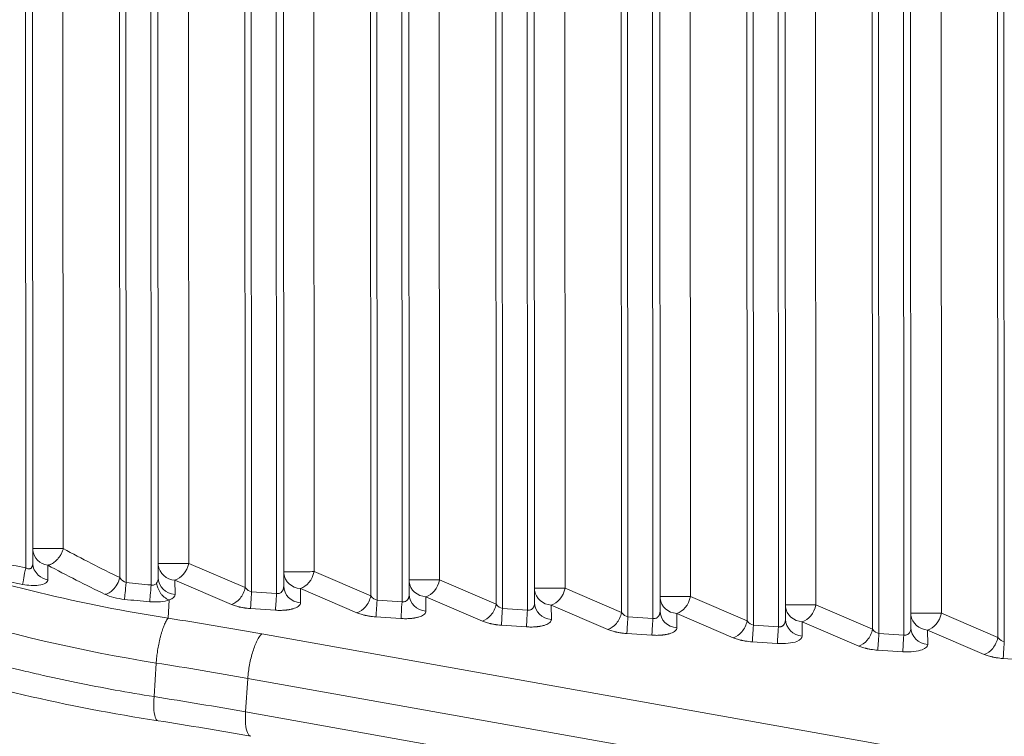
# Model space of a CAD drawing. Units: millimetres. Extents: x 2863 to 9959, y 1819 to 3492.
# Drawn here: x 4286 to 4341, y 2606 to 2646 of the extents above; entities that cross this region are included whole.
import ezdxf

# ---------------------------------------------------------------- set-up
doc = ezdxf.new("R2010")
doc.units = ezdxf.units.MM
doc.linetypes.add('ACAD_ISO03W100', pattern=[30, 12, -18])
doc.styles.get("Standard").update_dxf_attribs({"font": 'arial.ttf'})
doc.dimstyles.get("Standard").update_dxf_attribs({"dimtxt": 0.18, "dimasz": 0.18, "dimexe": 0.18, "dimexo": 0.0625, "dimgap": 0.09, "dimtad": 0, "dimtih": 1, "dimtoh": 1, "dimdec": 4, "dimzin": 0, "dimdsep": 46, "dimtxsty": 'Standard', "dimcen": 0.09, "dimadec": 0, "dimazin": 0, "dimtfac": 1, "dimtdec": 4, "dimtofl": 0, "dimtmove": 0, "dimatfit": 3, "dimfxl": 1, "dimtolj": 1, "dimtzin": 0, "dimarcsym": 0})

# ---------------------------------------------------------------- blocks, each defined once
blk = doc.blocks.new('*D4')
at = {"color": 0, "linetype": 'ACAD_ISO03W100', "lineweight": -2, "ltscale": 9, "transparency": 16777216}
for p, q in [((3016.085, 3213.727), (2975.905, 3213.727)), ((3016.085, 1855.727), (2975.905, 1855.727))]:
    blk.add_line(p, q, dxfattribs=at)
at = {"color": 0, "lineweight": -2, "ltscale": 9, "transparency": 16777216}
blk.add_line((2976.085, 3153.727), (2976.085, 1915.727), dxfattribs=at)
at = {"color": 0, "ltscale": 9, "transparency": 16777216}
for points in [[(2966.085, 3153.727), (2986.085, 3153.727), (2976.085, 3213.727)], [(2966.085, 1915.727), (2986.085, 1915.727), (2976.085, 1855.727)]]:
    blk.add_solid(points, dxfattribs=at)
at = {"layer": 'Defpoints', "color": 0, "ltscale": 9, "transparency": 16777216}
for p in [(4426.217, 3213.727), (2976.085, 1855.727), (4426.217, 1855.727)]:
    blk.add_point(p, dxfattribs=at)
at = {"color": 0, "lineweight": 15, "ltscale": 9, "transparency": 16777216, "insert": (2915.212, 2534.727), "char_height": 80, "attachment_point": 5, "rotation": 90}
blk.add_mtext('\\A1;135', dxfattribs=at)

msp = doc.modelspace()

# ---------------------------------------------------------------- linework, layer by layer
at = {"lineweight": 15, "ltscale": 9}
for p, q in [((4288.46475, 2673.54827), (4288.49225, 2616.4579)), ((4295.46472, 2673.55377), (4295.49261, 2615.63617)), ((4302.46469, 2673.55927), (4302.49281, 2615.17166)), ((4309.46466, 2673.56478), (4309.493, 2614.70715)), ((4316.46463, 2673.57028), (4316.4932, 2614.24264)), ((4323.4646, 2673.57579), (4323.4934, 2613.77813)), ((4330.46457, 2673.58129), (4330.49359, 2613.31362)), ((4337.46454, 2673.58679), (4337.49379, 2612.84911)), ((4286.36699, 2673.43311), (4286.39495, 2615.38608)), ((4286.76587, 2673.4333), (4286.79369, 2615.64833)), ((4291.64833, 2614.83932), (4291.62011, 2673.44087)), ((4292.00243, 2614.55905), (4291.97407, 2673.44104)), ((4293.36696, 2673.43861), (4293.39538, 2614.42925)), ((4293.76584, 2673.4388), (4293.79406, 2614.83658)), ((4298.64857, 2614.27961), (4298.62008, 2673.44637)), ((4299.00265, 2614.04862), (4298.97404, 2673.44654)), ((4300.36693, 2673.44411), (4300.39558, 2613.95619)), ((4300.76581, 2673.44431), (4300.79425, 2614.37206)), ((4305.64877, 2613.8151), (4305.62005, 2673.45188)), ((4306.00284, 2613.58411), (4305.97401, 2673.45205)), ((4307.3669, 2673.44962), (4307.39578, 2613.49168)), ((4307.76577, 2673.44981), (4307.79445, 2613.90755)), ((4312.64896, 2613.35059), (4312.62002, 2673.45738)), ((4313.00304, 2613.1196), (4312.97398, 2673.45755)), ((4314.36687, 2673.45512), (4314.39597, 2613.02717)), ((4314.76574, 2673.45532), (4314.79464, 2613.44304)), ((4319.64916, 2612.88608), (4319.61999, 2673.46288)), ((4320.00323, 2612.65509), (4319.97395, 2673.46305)), ((4321.36684, 2673.46063), (4321.39617, 2612.56266)), ((4321.76571, 2673.46082), (4321.79484, 2612.97853)), ((4326.64935, 2612.42157), (4326.61996, 2673.46839)), ((4327.00343, 2612.19058), (4326.97392, 2673.46856)), ((4328.36681, 2673.46613), (4328.39636, 2612.09815)), ((4328.76568, 2673.46632), (4328.79503, 2612.51402)), ((4333.64955, 2611.95706), (4333.61992, 2673.47389)), ((4334.00362, 2611.72607), (4333.97389, 2673.47406)), ((4335.36678, 2673.47164), (4335.39656, 2611.63364)), ((4335.76565, 2673.47183), (4335.79523, 2612.04951)), ((4340.64974, 2611.49255), (4340.61989, 2673.4794)), ((4341.00382, 2611.26156), (4340.97386, 2673.47957)), ((4295.49261, 2615.63617), (4298.64857, 2614.27961)), ((4302.49281, 2615.17166), (4305.64877, 2613.8151)), ((4309.493, 2614.70715), (4312.64896, 2613.35059)), ((4294.72432, 2614.6982), (4297.88028, 2613.34164)), ((4294.73087, 2613.90087), (4294.72432, 2614.6982)), ((4301.72452, 2614.23369), (4304.88047, 2612.87713)), ((4301.73106, 2613.43636), (4301.72452, 2614.23369)), ((4316.4932, 2614.24264), (4319.64916, 2612.88608)), ((4299.00265, 2614.04862), (4300.39558, 2613.95619)), ((4308.72471, 2613.76918), (4311.88067, 2612.41262)), ((4308.73126, 2612.97184), (4308.72471, 2613.76918)), ((4323.4934, 2613.77813), (4326.64935, 2612.42157)), ((4294.40377, 2613.59351), (4294.34407, 2612.57453)), ((4298.94228, 2613.11099), (4300.33522, 2613.01856)), ((4306.00284, 2613.58411), (4307.39578, 2613.49168)), ((4313.00304, 2613.1196), (4314.39597, 2613.02717)), ((4315.72491, 2613.30467), (4318.88087, 2611.94811)), ((4315.73145, 2612.50733), (4315.72491, 2613.30467)), ((4330.49359, 2613.31362), (4333.64955, 2611.95706)), ((4305.94248, 2612.64648), (4307.33541, 2612.55405)), ((4320.00323, 2612.65509), (4321.39617, 2612.56266)), ((4322.7251, 2612.84016), (4325.88106, 2611.4836)), ((4322.73165, 2612.04282), (4322.7251, 2612.84016)), ((4337.49379, 2612.84911), (4340.64974, 2611.49255)), ((4312.94268, 2612.18197), (4314.33561, 2612.08954)), ((4327.00343, 2612.19058), (4328.39636, 2612.09815)), ((4329.7253, 2612.37565), (4332.88126, 2611.01909)), ((4329.73185, 2611.57831), (4329.7253, 2612.37565)), ((4431.65456, 2588.13604), (4299.5718, 2611.69797)), ((4319.94287, 2611.71746), (4321.3358, 2611.62503)), ((4334.00362, 2611.72607), (4335.39656, 2611.63364)), ((4336.72549, 2611.91114), (4339.88145, 2610.55458)), ((4336.73204, 2611.1138), (4336.72549, 2611.91114)), ((4326.94307, 2611.25295), (4328.336, 2611.16052)), ((4333.94326, 2610.78844), (4335.33619, 2610.69601)), ((4340.94346, 2610.32393), (4342.33639, 2610.2315)), ((4293.6779, 2610.07188), (4293.55758, 2608.19563)), ((4298.66565, 2607.339), (4298.79202, 2609.21426)), ((4298.79202, 2609.21426), (4430.87477, 2585.65234)), ((4430.74841, 2583.77708), (4298.66565, 2607.339))]:
    msp.add_line(p, q, dxfattribs=at)
for centre, major_axis, ratio, start_param, end_param in [((4287.78714, 2616.45756), (-1, -0.00048), 0.00000136, -2.35337519, -0.11112436), ((4318.88197, 2664.10877), (64.15621, -22.6007), 0.82397264, -1.76056133, -1.70818711), ((4298.82617, 2680.25034), (0, -66.04474), 0.99999603, -0.21087661, -0.18935449), ((4286.39777, 2615.38608), (-0.18823, -0.98213), 0.00276891, -1.57026566, -0.34853518), ((4318.31505, 2664.2276), (65.26519, -22.62869), 0.82646166, -1.76076168, -1.70852678), ((4294.7875, 2615.63583), (-1, -0.00048), 0.00000136, -2.35337519, -0.11112436), ((4294.7875, 2615.63583), (-0.99997, -0.00821), 0.93944297, 0.10383236, 1.49985905), ((4298.8284, 2680.25221), (0, -66.98635), 0.99999603, -0.2108763, -0.1893548), ((4293.48651, 2614.86672), (0.04124, -0.43874), 0.69463799, 0.63594998, 1.43696917), ((4301.7877, 2615.17132), (-1, -0.00048), 0.00000136, -2.35337519, -0.11112436), ((4301.7877, 2615.17132), (-0.99997, -0.00821), 0.93944297, 0.10383236, 1.49985905), ((4308.78789, 2614.70681), (-1, -0.00048), 0.00000136, -2.35337519, -0.11112436), ((4298.82638, 2680.25037), (0, -66.0448), 0.99999603, -0.10350812, -0.08232528), ((4308.78789, 2614.70681), (-0.99997, -0.00821), 0.93944297, 0.10383236, 1.49985905), ((4315.78809, 2614.2423), (-1, -0.00048), 0.00000136, -2.35337519, -0.11112436), ((4298.8284, 2680.25221), (0, -66.98635), 0.99999603, -0.10350782, -0.08232557), ((4293.6695, 2613.91438), (1.06141, -0.02222), 0.40165842, -0.79845158, 0.02041655), ((4300.3984, 2613.95619), (-0.06621, -0.99781), 0.00281312, -1.57060966, -0.34887918), ((4315.78809, 2614.2423), (-0.99997, -0.00821), 0.93944297, 0.10383236, 1.49985905), ((4322.78829, 2613.77779), (-1, -0.00048), 0.00000136, -2.35337519, -0.11112436), ((4322.78829, 2613.77779), (-0.99997, -0.00821), 0.93944297, 0.10383236, 1.49985905), ((4307.39859, 2613.49168), (-0.06621, -0.99781), 0.00281312, -1.57060966, -0.34887918), ((4329.78848, 2613.31328), (-1, -0.00048), 0.00000136, -2.35337519, -0.11112436), ((4329.78848, 2613.31328), (-0.99997, -0.00821), 0.93944297, 0.10383236, 1.49985905), ((4314.39879, 2613.02717), (-0.06621, -0.99781), 0.00281312, -1.57060966, -0.34887918), ((4321.39899, 2612.56266), (-0.06621, -0.99781), 0.00281312, -1.57060966, -0.34887918), ((4336.78868, 2612.84877), (-1, -0.00048), 0.00000136, -2.35337519, -0.11112436), ((4336.78868, 2612.84877), (-0.99997, -0.00821), 0.93944297, 0.10383236, 1.49985905), ((4328.39918, 2612.09815), (-0.06621, -0.99781), 0.00281312, -1.57060966, -0.34887918), ((4335.39938, 2611.63364), (-0.06621, -0.99781), 0.00281312, -1.57060966, -0.34887918), ((4276.76166, 2585.02414), (84.21565, -8.55488), 0.31916845, 1.33867548, 1.40107074)]:
    msp.add_ellipse(centre, major_axis=major_axis, ratio=ratio, start_param=start_param, end_param=end_param, dxfattribs=at)
at = {"lineweight": 15, "ltscale": 9, "extrusion": (0, 0, -1)}
for centre, major_axis, ratio, start_param, end_param in [((4287.78714, 2616.45756), (-0.99997, -0.00811), 0.93803967, -1.40138971, -0.10393398), ((4294.7875, 2615.63583), (-0.3949, -0.91872), 0.67439942, -1.85330357, -0.48134565), ((4294.79405, 2614.8385), (-0.99997, -0.00821), 0.93944297, -1.49985905, 0.00564338), ((4301.7877, 2615.17132), (-0.3949, -0.91872), 0.67439942, -1.85330357, -0.48134565), ((4308.78789, 2614.70681), (-0.3949, -0.91872), 0.67439942, -1.85330357, -0.48134565), ((4292.00525, 2614.55905), (-0.10332, -0.99465), 0.00280422, 0.34877455, 1.57050503), ((4301.79425, 2614.37399), (-0.99997, -0.00821), 0.93944297, -1.49985905, 0.00564338), ((4315.78809, 2614.2423), (-0.3949, -0.91872), 0.67439942, -1.85330357, -0.48134565), ((4308.79444, 2613.90948), (-0.99997, -0.00821), 0.93944297, -1.49985905, 0.00564338), ((4322.78829, 2613.77779), (-0.3949, -0.91872), 0.67439942, -1.85330357, -0.48134565), ((4315.79464, 2613.44496), (-0.99997, -0.00821), 0.93944297, -1.49985905, 0.00564338), ((4329.78848, 2613.31328), (-0.3949, -0.91872), 0.67439942, -1.85330357, -0.48134565), ((4278.37955, 2588.75065), (82.82089, -8.78832), 0.30867718, -1.4096707, -1.3449225), ((4322.79483, 2612.98045), (-0.99997, -0.00821), 0.93944297, -1.49985905, 0.00564338), ((4329.79503, 2612.51594), (-0.99997, -0.00821), 0.93944297, -1.49985905, 0.00564337), ((4336.78868, 2612.84877), (-0.3949, -0.91872), 0.67439942, -1.85330357, -0.48134565), ((4336.79522, 2612.05143), (-0.99997, -0.00821), 0.93944297, -1.49985905, 0.00564337), ((4276.63527, 2583.14884), (-84.21574, 8.55416), 0.31916713, -4.54258723, -4.48026523)]:
    msp.add_ellipse(centre, major_axis=major_axis, ratio=ratio, start_param=start_param, end_param=end_param, dxfattribs=at)
at = {"lineweight": 15, "ltscale": 9}
for points in [[(4269.05937, 2617.66123), (4276.92675, 2613.91919), (4285.34286, 2611.41535), (4293.6779, 2610.07188)], [(4279.83237, 2616.09108), (4284.72486, 2614.4571), (4289.58432, 2613.32237), (4294.34407, 2612.57453)], [(4287.63455, 2614.72399), (4287.63172, 2614.99315), (4287.62889, 2615.26236), (4287.62605, 2615.53161)], [(4291.64833, 2614.83932), (4291.75161, 2614.68881), (4291.88616, 2614.59539), (4292.00243, 2614.55905)], [(4293.39538, 2614.42925), (4293.37864, 2614.22631), (4293.34556, 2613.8211), (4293.32515, 2613.56214), (4293.31996, 2613.49274)], [(4298.64857, 2614.27961), (4298.60135, 2614.06089), (4298.39188, 2613.62453), (4298.04766, 2613.38492), (4297.88028, 2613.34164)], [(4298.64857, 2614.27961), (4298.74939, 2614.14956), (4298.88293, 2614.07257), (4299.00265, 2614.04862)], [(4290.8298, 2613.90604), (4291.10509, 2613.7738), (4291.49907, 2613.66678), (4291.90719, 2613.62439)], [(4298.94228, 2613.11099), (4298.94636, 2613.18048), (4298.96261, 2613.43975), (4298.98917, 2613.84545), (4299.00265, 2614.04862)], [(4305.64877, 2613.8151), (4305.60154, 2613.59638), (4305.39207, 2613.16002), (4305.04786, 2612.92041), (4304.88047, 2612.87713)], [(4305.64877, 2613.8151), (4305.74959, 2613.68505), (4305.88313, 2613.60806), (4306.00284, 2613.58411)], [(4293.31996, 2613.49274), (4293.52678, 2613.47567), (4293.94275, 2613.47697), (4294.27405, 2613.54661), (4294.40377, 2613.59351)], [(4305.94248, 2612.64648), (4305.94655, 2612.71597), (4305.9628, 2612.97524), (4305.98936, 2613.38094), (4306.00284, 2613.58411)], [(4312.64896, 2613.35059), (4312.60174, 2613.13187), (4312.39227, 2612.6955), (4312.04805, 2612.4559), (4311.88067, 2612.41262)], [(4312.64896, 2613.35059), (4312.74978, 2613.22054), (4312.88332, 2613.14355), (4313.00304, 2613.1196)], [(4312.94268, 2612.18197), (4312.94675, 2612.25146), (4312.963, 2612.51073), (4312.98956, 2612.91643), (4313.00304, 2613.1196)], [(4319.64916, 2612.88608), (4319.60193, 2612.66736), (4319.39247, 2612.23099), (4319.04825, 2611.99139), (4318.88087, 2611.94811)], [(4319.64916, 2612.88608), (4319.74998, 2612.75603), (4319.88352, 2612.67904), (4320.00323, 2612.65509)], [(4319.94287, 2611.71746), (4319.94694, 2611.78695), (4319.96319, 2612.04622), (4319.98975, 2612.45192), (4320.00323, 2612.65509)], [(4326.64935, 2612.42157), (4326.60213, 2612.20284), (4326.39266, 2611.76648), (4326.04844, 2611.52688), (4325.88106, 2611.4836)], [(4326.64935, 2612.42157), (4326.75017, 2612.29151), (4326.88371, 2612.21453), (4327.00343, 2612.19058)], [(4326.94307, 2611.25295), (4326.94714, 2611.32244), (4326.96339, 2611.58171), (4326.98995, 2611.98741), (4327.00343, 2612.19058)], [(4333.64955, 2611.95706), (4333.60232, 2611.73833), (4333.39286, 2611.30197), (4333.04864, 2611.06237), (4332.88126, 2611.01909)], [(4333.64955, 2611.95706), (4333.75037, 2611.827), (4333.88391, 2611.75002), (4334.00362, 2611.72607)], [(4333.94326, 2610.78844), (4333.94733, 2610.85793), (4333.96358, 2611.11719), (4333.99014, 2611.52289), (4334.00362, 2611.72607)], [(4340.64974, 2611.49255), (4340.60252, 2611.27382), (4340.39306, 2610.83745), (4340.04883, 2610.59786), (4339.88145, 2610.55458)], [(4340.64974, 2611.49255), (4340.75056, 2611.36249), (4340.8841, 2611.2855), (4341.00382, 2611.26156)], [(4340.94346, 2610.32393), (4340.94753, 2610.39342), (4340.96378, 2610.65268), (4340.99034, 2611.05838), (4341.00382, 2611.26156)], [(4298.95215, 2605.98213), (4297.24532, 2606.2865), (4295.52105, 2606.57562), (4293.78334, 2606.84867)]]:
    msp.add_open_spline(points, degree=3, dxfattribs=at)
for points, knots in [([(4288.49225, 2616.4579), (4288.48415, 2616.42809), (4288.47511, 2616.39823), (4288.45568, 2616.34037), (4288.44539, 2616.31236), (4288.4208, 2616.25124), (4288.4061, 2616.21823), (4288.37981, 2616.16476), (4288.36895, 2616.14398), (4288.33952, 2616.09099), (4288.32016, 2616.05923), (4288.28372, 2616.00457), (4288.26713, 2615.98129), (4288.22866, 2615.93073), (4288.20645, 2615.90376), (4288.16255, 2615.85427), (4288.14099, 2615.83156), (4288.10615, 2615.79709), (4288.09312, 2615.78468), (4288.05091, 2615.74584), (4288.02101, 2615.72087), (4287.95939, 2615.67447), (4287.92764, 2615.65312), (4287.86271, 2615.6146), (4287.82951, 2615.59752), (4287.79225, 2615.58126), (4287.78821, 2615.57954), (4287.75422, 2615.56535), (4287.72426, 2615.55494), (4287.67153, 2615.54037), (4287.64866, 2615.53532), (4287.62605, 2615.53161)], [0, 0, 0, 0, 0.06641077, 0.06641077, 0.12909902, 0.12909902, 0.20450091, 0.20450091, 0.25333807, 0.25333807, 0.33080009, 0.33080009, 0.39062679, 0.39062679, 0.46442885, 0.46442885, 0.53181848, 0.53181848, 0.57142857, 0.57142857, 0.65940671, 0.65940671, 0.74937233, 0.74937233, 0.84149437, 0.84149437, 0.85267131, 0.85267131, 0.93571348, 0.93571348, 1, 1, 1, 1]), ([(4268.2502, 2615.96404), (4268.8906, 2615.65901), (4269.53883, 2615.36009), (4270.87856, 2614.76238), (4271.57069, 2614.46419), (4272.96907, 2613.88284), (4273.67531, 2613.59969), (4274.65123, 2613.22265), (4274.91551, 2613.12196), (4275.31315, 2612.97258), (4275.44591, 2612.92306), (4275.6121, 2612.86151), (4275.64754, 2612.84841), (4275.70304, 2612.82793), (4275.73092, 2612.81765), (4276.03096, 2612.70725), (4276.3155, 2612.60403), (4276.90478, 2612.39386), (4277.20908, 2612.28701), (4277.84207, 2612.06879), (4278.17073, 2611.95743), (4278.77039, 2611.75831), (4279.03606, 2611.67137), (4279.34676, 2611.57135), (4279.3847, 2611.55916), (4279.43229, 2611.54391), (4279.44018, 2611.54138), (4279.46748, 2611.53264), (4279.50833, 2611.51957), (4279.54888, 2611.50664), (4279.79094, 2611.42952), (4279.9974, 2611.36462), (4280.37875, 2611.24608), (4280.55483, 2611.19198), (4280.91725, 2611.0817), (4281.10107, 2611.02647), (4281.47443, 2610.91541), (4281.66061, 2610.86077), (4282.00553, 2610.76055), (4282.16427, 2610.71498), (4282.45398, 2610.63248), (4282.58498, 2610.59556), (4282.73066, 2610.55477), (4282.75843, 2610.54701), (4282.89536, 2610.50881), (4282.9915, 2610.4822), (4283.12524, 2610.44534), (4283.1713, 2610.43269), (4283.22507, 2610.41796), (4283.23767, 2610.41451), (4283.2557, 2610.40958), (4283.26157, 2610.40797), (4283.27302, 2610.40485), (4283.29393, 2610.39913), (4283.37687, 2610.37649), (4283.44324, 2610.35845), (4283.64243, 2610.30455), (4283.77531, 2610.26891), (4284.59747, 2610.05037), (4285.289, 2609.87505), (4286.35884, 2609.61658), (4286.73603, 2609.52789), (4287.81471, 2609.28108), (4288.51703, 2609.1287), (4289.943, 2608.83587), (4290.66666, 2608.69589), (4292.11316, 2608.43299), (4292.836, 2608.31007), (4293.55758, 2608.19563)], [0, 0, 0, 0, 0.08095362, 0.08095362, 0.16547681, 0.16547681, 0.25, 0.25, 0.28125, 0.28125, 0.296875, 0.296875, 0.30078125, 0.30078125, 0.3046875, 0.3046875, 0.34261753, 0.34261753, 0.3798877, 0.3798877, 0.41711036, 0.41711036, 0.4453125, 0.4453125, 0.44921875, 0.44921875, 0.45019531, 0.45019531, 0.45117187, 0.453125, 0.453125, 0.46875, 0.46875, 0.48327137, 0.48327137, 0.5, 0.5, 0.51926289, 0.51926289, 0.53853188, 0.53853188, 0.55779374, 0.55779374, 0.5625, 0.5625, 0.58171287, 0.58171287, 0.59375, 0.59375, 0.59765625, 0.59765625, 0.59960937, 0.59960937, 0.6015625, 0.6015625, 0.609375, 0.609375, 0.625, 0.625, 0.70598299, 0.70598299, 0.75, 0.75, 0.83174481, 0.83174481, 0.91587241, 0.91587241, 1, 1, 1, 1]), ([(4286.39495, 2615.38608), (4286.41541, 2615.37234), (4286.43584, 2615.3609), (4286.45605, 2615.35176), (4286.47695, 2615.3423), (4286.49759, 2615.33528), (4286.51772, 2615.33071), (4286.52875, 2615.32821), (4286.53963, 2615.32645), (4286.5503, 2615.32543), (4286.56872, 2615.32366), (4286.58655, 2615.3241), (4286.60358, 2615.32671), (4286.6092, 2615.32757), (4286.61473, 2615.32866), (4286.62017, 2615.33), (4286.62962, 2615.33231), (4286.63879, 2615.33536), (4286.64765, 2615.33915), (4286.65421, 2615.34195), (4286.6606, 2615.34517), (4286.66681, 2615.34878), (4286.66907, 2615.35009), (4286.67147, 2615.35156), (4286.67378, 2615.35305), (4286.67622, 2615.35462), (4286.67856, 2615.35621), (4286.68056, 2615.35762), (4286.6918, 2615.36558), (4286.70204, 2615.37458), (4286.71203, 2615.38539), (4286.72131, 2615.39543), (4286.73011, 2615.40684), (4286.73824, 2615.41965), (4286.74494, 2615.43019), (4286.75118, 2615.44168), (4286.75688, 2615.45413), (4286.76386, 2615.46939), (4286.77003, 2615.48609), (4286.77523, 2615.50424), (4286.78026, 2615.52179), (4286.78438, 2615.54071), (4286.78744, 2615.56094), (4286.79037, 2615.5803), (4286.79234, 2615.60086), (4286.7932, 2615.62258), (4286.79353, 2615.63099), (4286.7937, 2615.63958), (4286.79369, 2615.64833)], [0, 0, 0, 0, 0.096118543, 0.096118543, 0.096118543, 0.195516123, 0.195516123, 0.195516123, 0.25, 0.25, 0.25, 0.344001366, 0.344001366, 0.344001366, 0.375, 0.375, 0.375, 0.428843006, 0.428843006, 0.428843006, 0.46875, 0.46875, 0.46875, 0.483307013, 0.483307013, 0.483307013, 0.498725971, 0.498725971, 0.498725971, 0.585785175, 0.585785175, 0.585785175, 0.666677723, 0.666677723, 0.666677723, 0.733213131, 0.733213131, 0.733213131, 0.814738497, 0.814738497, 0.814738497, 0.893629478, 0.893629478, 0.893629478, 0.969118294, 0.969118294, 0.969118294, 0.998378746, 0.998378746, 0.998378746, 0.998378746]), ([(4286.79369, 2615.6474), (4286.79427, 2615.396), (4286.99462, 2614.95914), (4287.43547, 2614.7539), (4287.63455, 2614.72399)], [0.001803811, 0.001803811, 0.001803811, 0.001803811, 0.571428571, 1, 1, 1, 1]), ([(4293.78383, 2606.84859), (4291.2755, 2607.23085), (4288.75875, 2607.71354), (4283.75947, 2608.88299), (4281.27016, 2609.57102), (4276.37043, 2611.1509), (4273.95295, 2612.04253), (4270.26651, 2613.58434), (4268.96564, 2614.16491), (4267.68014, 2614.77635)], [0, 0, 0, 0, 7.80327316, 7.80327316, 15.58615607, 15.58615607, 23.30808262, 23.30808262, 27.57860373, 27.57860373, 27.57860373, 27.57860373]), ([(4286.21993, 2614.46319), (4286.53947, 2614.40195), (4287.08411, 2614.37318), (4287.54853, 2614.51511), (4287.63532, 2614.64987), (4287.63455, 2614.72399)], [0, 0, 0, 0, 0.42857143, 0.71428571, 1, 1, 1, 1]), ([(4290.8298, 2613.90604), (4290.97728, 2613.93692), (4291.33829, 2614.14508), (4291.58645, 2614.58573), (4291.64833, 2614.83932)], [0, 0, 0, 0, 0.42857143, 1, 1, 1, 1]), ([(4293.39538, 2614.42925), (4293.42442, 2614.42083), (4293.45352, 2614.41676), (4293.51049, 2614.41735), (4293.53991, 2614.42254), (4293.61485, 2614.44797), (4293.66216, 2614.48122), (4293.7007, 2614.53077)], [0, 0, 0, 0, 0.25, 0.25, 0.5, 0.5, 1, 1, 1, 1]), ([(4294.40377, 2613.59351), (4294.30669, 2613.62607), (4294.21104, 2613.68111), (4294.12351, 2613.75414), (4294.08091, 2613.78969), (4294.04023, 2613.82949), (4294.00224, 2613.87304), (4293.98289, 2613.89522), (4293.96424, 2613.91837), (4293.94634, 2613.94237), (4293.85017, 2614.07135), (4293.77573, 2614.22496), (4293.73186, 2614.38474), (4293.7186, 2614.43302), (4293.70814, 2614.48187), (4293.7007, 2614.53077)], [0, 0, 0, 0, 0.288250962, 0.288250962, 0.288250962, 0.428538769, 0.428538769, 0.428538769, 0.5, 0.5, 0.5, 0.883969797, 0.883969797, 0.883969797, 1, 1, 1, 1]), ([(4300.39558, 2613.95619), (4300.42218, 2613.94998), (4300.44896, 2613.94726), (4300.49949, 2613.94881), (4300.5233, 2613.95248), (4300.5706, 2613.96605), (4300.59403, 2613.97624), (4300.62283, 2613.99377), (4300.62953, 2613.99822), (4300.63898, 2614.00508), (4300.64185, 2614.00724), (4300.65132, 2614.01466), (4300.65776, 2614.02017), (4300.66881, 2614.03039), (4300.67353, 2614.03506), (4300.68974, 2614.05204), (4300.70104, 2614.06581), (4300.71719, 2614.08891), (4300.72251, 2614.09716), (4300.73515, 2614.11848), (4300.74223, 2614.13202), (4300.75097, 2614.15126), (4300.75312, 2614.15622), (4300.75619, 2614.16369), (4300.75717, 2614.16614), (4300.75962, 2614.17241), (4300.76107, 2614.17627), (4300.76335, 2614.18257), (4300.76433, 2614.18538), (4300.76573, 2614.18948), (4300.76622, 2614.19095), (4300.77094, 2614.20519), (4300.77503, 2614.21939), (4300.78216, 2614.2494), (4300.78524, 2614.26511), (4300.79007, 2614.29767), (4300.79189, 2614.3144), (4300.79382, 2614.3449), (4300.79426, 2614.35825), (4300.79425, 2614.37206)], [0, 0, 0, 0, 0.130722722, 0.130722722, 0.25, 0.25, 0.375, 0.375, 0.412809215, 0.412809215, 0.429480195, 0.429480195, 0.468595076, 0.468595076, 0.5, 0.5, 0.582493922, 0.582493922, 0.625, 0.625, 0.6875, 0.6875, 0.708615906, 0.708615906, 0.71875, 0.71875, 0.734375, 0.734375, 0.743896371, 0.743896371, 0.75, 0.75, 0.820720883, 0.820720883, 0.888332472, 0.888332472, 0.951996287, 0.951996287, 0.998390424, 0.998390424, 0.998390424, 0.998390424]), ([(4307.39578, 2613.49168), (4307.42236, 2613.48548), (4307.44911, 2613.48276), (4307.50251, 2613.48438), (4307.52914, 2613.48888), (4307.5761, 2613.50389), (4307.59673, 2613.51326), (4307.62303, 2613.52926), (4307.62972, 2613.53371), (4307.63917, 2613.54057), (4307.64204, 2613.54273), (4307.65151, 2613.55015), (4307.65796, 2613.55565), (4307.669, 2613.56588), (4307.67372, 2613.57054), (4307.68994, 2613.58753), (4307.70124, 2613.6013), (4307.71739, 2613.6244), (4307.72271, 2613.63265), (4307.73534, 2613.65397), (4307.74243, 2613.66751), (4307.75117, 2613.68675), (4307.75331, 2613.69171), (4307.75639, 2613.69918), (4307.75737, 2613.70163), (4307.75982, 2613.7079), (4307.76127, 2613.71176), (4307.76354, 2613.71806), (4307.76453, 2613.72087), (4307.76593, 2613.72497), (4307.76642, 2613.72643), (4307.77114, 2613.74067), (4307.77522, 2613.75488), (4307.78235, 2613.78489), (4307.78543, 2613.8006), (4307.79026, 2613.83316), (4307.79208, 2613.84989), (4307.79401, 2613.88039), (4307.79445, 2613.89374), (4307.79445, 2613.90755)], [0, 0, 0, 0, 0.130617727, 0.130617727, 0.264189106, 0.264189106, 0.375, 0.375, 0.412809082, 0.412809082, 0.429479794, 0.429479794, 0.468594633, 0.468594633, 0.5, 0.5, 0.58249355, 0.58249355, 0.625, 0.625, 0.6875, 0.6875, 0.708615479, 0.708615479, 0.71875, 0.71875, 0.734375, 0.734375, 0.743896377, 0.743896377, 0.75, 0.75, 0.820720453, 0.820720453, 0.888331489, 0.888331489, 0.95199453, 0.95199453, 0.998390424, 0.998390424, 0.998390424, 0.998390424]), ([(4297.88028, 2613.34164), (4297.94992, 2613.31171), (4298.02648, 2613.28392), (4298.14921, 2613.24602), (4298.21255, 2613.228), (4298.28936, 2613.20876), (4298.32842, 2613.19959), (4298.34811, 2613.19512), (4298.35658, 2613.19323), (4298.36224, 2613.19198), (4298.3668, 2613.19098), (4298.38554, 2613.18687), (4298.4174, 2613.18001), (4298.48798, 2613.1667), (4298.51532, 2613.16178), (4298.56224, 2613.154), (4298.57887, 2613.15135), (4298.61411, 2613.14597), (4298.63452, 2613.143), (4298.79515, 2613.12082), (4298.89321, 2613.11425), (4298.94228, 2613.11099)], [0, 0, 0, 0, 0.25, 0.25, 0.375, 0.4375, 0.46875, 0.484375, 0.4921875, 0.4921875, 0.5, 0.5, 0.625, 0.625, 0.6875, 0.6875, 0.71875, 0.71875, 0.75, 0.75, 1, 1, 1, 1]), ([(4300.33522, 2613.01856), (4300.42316, 2613.01273), (4300.51098, 2613.01002), (4300.64045, 2613.01048), (4300.70461, 2613.01185), (4300.77801, 2613.01539), (4300.81688, 2613.01781), (4300.83489, 2613.01907), (4300.84452, 2613.01979), (4300.84756, 2613.02002), (4300.84974, 2613.02018), (4300.85012, 2613.02021), (4300.85346, 2613.02047), (4300.85849, 2613.02086), (4300.8723, 2613.022), (4300.88118, 2613.02276), (4300.90264, 2613.02474), (4300.91521, 2613.02596), (4300.94321, 2613.0289), (4300.95849, 2613.0306), (4300.98465, 2613.03378), (4300.99449, 2613.03503), (4301.01912, 2613.0383), (4301.03434, 2613.04043), (4301.05835, 2613.04405), (4301.07065, 2613.04597), (4301.08549, 2613.0484), (4301.09196, 2613.04949), (4301.0961, 2613.05019), (4301.09891, 2613.05067), (4301.10043, 2613.05093), (4301.10054, 2613.05095), (4301.13647, 2613.05715), (4301.17214, 2613.06415), (4301.20958, 2613.07257), (4301.21185, 2613.07309), (4301.2328, 2613.07788), (4301.26059, 2613.08469), (4301.28793, 2613.0921), (4301.30241, 2613.09615), (4301.30812, 2613.09779), (4301.31721, 2613.10044), (4301.32073, 2613.10148), (4301.43473, 2613.1356), (4301.52675, 2613.1769), (4301.66437, 2613.2726), (4301.70843, 2613.32737), (4301.72902, 2613.40194), (4301.73127, 2613.41906), (4301.73106, 2613.43636)], [0, 0, 0, 0, 0.125, 0.125, 0.1875, 0.21875, 0.234375, 0.24609375, 0.24609375, 0.24904118, 0.24904118, 0.25, 0.25, 0.27048778, 0.27048778, 0.29149389, 0.29149389, 0.3125, 0.3125, 0.33255283, 0.33255283, 0.34375, 0.34375, 0.359375, 0.359375, 0.3671875, 0.37109375, 0.37304688, 0.37304688, 0.37482933, 0.37482933, 0.375, 0.375, 0.4337053, 0.4337053, 0.4375, 0.4375, 0.46875, 0.484375, 0.484375, 0.49373622, 0.49373622, 0.5, 0.5, 0.71429847, 0.71429847, 0.93534907, 0.93534907, 1, 1, 1, 1]), ([(4314.39597, 2613.02717), (4314.42255, 2613.02097), (4314.44931, 2613.01825), (4314.5027, 2613.01987), (4314.52933, 2613.02436), (4314.57629, 2613.03938), (4314.59693, 2613.04874), (4314.62322, 2613.06475), (4314.62992, 2613.06919), (4314.63937, 2613.07606), (4314.64224, 2613.07822), (4314.65171, 2613.08564), (4314.65815, 2613.09114), (4314.6692, 2613.10137), (4314.67392, 2613.10603), (4314.69013, 2613.12302), (4314.70144, 2613.13679), (4314.71758, 2613.15989), (4314.7229, 2613.16813), (4314.73554, 2613.18946), (4314.74262, 2613.203), (4314.75136, 2613.22224), (4314.75351, 2613.2272), (4314.75658, 2613.23467), (4314.75756, 2613.23712), (4314.76002, 2613.24339), (4314.76147, 2613.24725), (4314.76374, 2613.25355), (4314.76473, 2613.25636), (4314.76612, 2613.26046), (4314.76661, 2613.26192), (4314.77133, 2613.27616), (4314.77542, 2613.29036), (4314.78255, 2613.32038), (4314.78563, 2613.33609), (4314.79046, 2613.36865), (4314.79228, 2613.38537), (4314.79421, 2613.41588), (4314.79465, 2613.42923), (4314.79464, 2613.44304)], [0, 0, 0, 0, 0.130626124, 0.130626124, 0.264166975, 0.264166975, 0.375, 0.375, 0.41280894, 0.41280894, 0.429479369, 0.429479369, 0.468594165, 0.468594165, 0.5, 0.5, 0.582493155, 0.582493155, 0.625, 0.625, 0.6875, 0.6875, 0.708615028, 0.708615028, 0.71875, 0.71875, 0.734375, 0.734375, 0.743896382, 0.743896382, 0.75, 0.75, 0.820719998, 0.820719998, 0.88833045, 0.88833045, 0.951992673, 0.951992673, 0.998390424, 0.998390424, 0.998390424, 0.998390424]), ([(4294.34407, 2612.57453), (4294.32552, 2612.55285), (4294.30696, 2612.52788), (4294.28849, 2612.5001), (4294.26967, 2612.47177), (4294.25095, 2612.44051), (4294.23244, 2612.40681), (4294.21371, 2612.37272), (4294.19519, 2612.33612), (4294.17697, 2612.29746), (4294.15841, 2612.25807), (4294.14015, 2612.21653), (4294.12228, 2612.17328), (4294.10853, 2612.14001), (4294.09502, 2612.10573), (4294.08176, 2612.07061), (4294.0641, 2612.02381), (4294.0469, 2611.97553), (4294.03023, 2611.92616), (4294.01315, 2611.87558), (4293.99662, 2611.82386), (4293.98069, 2611.77135), (4293.96453, 2611.71806), (4293.94899, 2611.66397), (4293.9341, 2611.60942), (4293.91888, 2611.55361), (4293.90434, 2611.49732), (4293.89052, 2611.44086), (4293.88542, 2611.42005), (4293.88043, 2611.39922), (4293.87553, 2611.37837), (4293.86204, 2611.32098), (4293.84929, 2611.26353), (4293.83728, 2611.20638), (4293.82541, 2611.14994), (4293.81426, 2611.09379), (4293.8038, 2611.03824), (4293.79316, 2610.98177), (4293.78324, 2610.9259), (4293.774, 2610.8709), (4293.76453, 2610.81453), (4293.75579, 2610.75907), (4293.74772, 2610.70472), (4293.74582, 2610.69189), (4293.74395, 2610.67913), (4293.74212, 2610.66642), (4293.73405, 2610.61035), (4293.72671, 2610.55554), (4293.72006, 2610.50217), (4293.71327, 2610.44768), (4293.70719, 2610.39469), (4293.70178, 2610.34335), (4293.69616, 2610.29009), (4293.69126, 2610.2386), (4293.68701, 2610.18899), (4293.68355, 2610.14871), (4293.68053, 2610.10966), (4293.6779, 2610.07188)], [0, 0, 0, 0, 0.05092458, 0.05092458, 0.05092458, 0.10284254, 0.10284254, 0.10284254, 0.1553475, 0.1553475, 0.1553475, 0.20884871, 0.20884871, 0.20884871, 0.25, 0.25, 0.25, 0.3048323, 0.3048323, 0.3048323, 0.3609904, 0.3609904, 0.3609904, 0.41797608, 0.41797608, 0.41797608, 0.47626935, 0.47626935, 0.47626935, 0.49775721, 0.49775721, 0.49775721, 0.5569309, 0.5569309, 0.5569309, 0.61536875, 0.61536875, 0.61536875, 0.6747637, 0.6747637, 0.6747637, 0.7356296, 0.7356296, 0.7356296, 0.75, 0.75, 0.75, 0.81343431, 0.81343431, 0.81343431, 0.87821668, 0.87821668, 0.87821668, 0.94542892, 0.94542892, 0.94542892, 1, 1, 1, 1]), ([(4304.88047, 2612.87713), (4304.95012, 2612.84719), (4305.02667, 2612.81941), (4305.1494, 2612.7815), (4305.21274, 2612.76349), (4305.28955, 2612.74425), (4305.32862, 2612.73508), (4305.34831, 2612.73061), (4305.35678, 2612.72872), (4305.36243, 2612.72747), (4305.36699, 2612.72647), (4305.38573, 2612.72236), (4305.4176, 2612.71549), (4305.48818, 2612.70219), (4305.51552, 2612.69727), (4305.56243, 2612.68949), (4305.57906, 2612.68683), (4305.61431, 2612.68146), (4305.63472, 2612.67849), (4305.79535, 2612.65631), (4305.89341, 2612.64974), (4305.94248, 2612.64648)], [0, 0, 0, 0, 0.25, 0.25, 0.375, 0.4375, 0.46875, 0.484375, 0.4921875, 0.4921875, 0.5, 0.5, 0.625, 0.625, 0.6875, 0.6875, 0.71875, 0.71875, 0.75, 0.75, 1, 1, 1, 1]), ([(4307.33541, 2612.55405), (4307.42336, 2612.54822), (4307.51118, 2612.5455), (4307.64064, 2612.54597), (4307.7048, 2612.54734), (4307.77821, 2612.55088), (4307.81708, 2612.5533), (4307.83509, 2612.55456), (4307.84472, 2612.55528), (4307.84776, 2612.5555), (4307.84993, 2612.55567), (4307.85032, 2612.5557), (4307.85366, 2612.55595), (4307.85867, 2612.55635), (4307.87248, 2612.55749), (4307.88137, 2612.55825), (4307.90282, 2612.56023), (4307.91539, 2612.56144), (4307.94339, 2612.56439), (4307.95867, 2612.56609), (4307.98483, 2612.56927), (4307.99467, 2612.57051), (4308.01931, 2612.57378), (4308.03453, 2612.57592), (4308.05854, 2612.57954), (4308.07084, 2612.58146), (4308.08569, 2612.58389), (4308.09215, 2612.58498), (4308.09629, 2612.58568), (4308.09911, 2612.58616), (4308.10062, 2612.58642), (4308.10074, 2612.58644), (4308.10084, 2612.58646), (4308.13667, 2612.59264), (4308.17234, 2612.59964), (4308.20977, 2612.60806), (4308.21204, 2612.60858), (4308.23299, 2612.61337), (4308.26079, 2612.62018), (4308.28812, 2612.62759), (4308.3026, 2612.63164), (4308.30832, 2612.63328), (4308.3174, 2612.63593), (4308.32092, 2612.63697), (4308.43493, 2612.67109), (4308.52695, 2612.71239), (4308.66459, 2612.80811), (4308.70865, 2612.86289), (4308.72922, 2612.93746), (4308.73147, 2612.95457), (4308.73126, 2612.97184)], [0, 0, 0, 0, 0.125, 0.125, 0.1875, 0.21875, 0.234375, 0.24609375, 0.24609375, 0.24904095, 0.24904095, 0.25, 0.25, 0.27048528, 0.27048528, 0.29149264, 0.29149264, 0.3125, 0.3125, 0.33255042, 0.33255042, 0.34375, 0.34375, 0.359375, 0.359375, 0.3671875, 0.37109375, 0.37304687, 0.37304687, 0.3748292, 0.3748292, 0.375, 0.375, 0.375, 0.4337043, 0.4337043, 0.4375, 0.4375, 0.46875, 0.484375, 0.484375, 0.49373671, 0.49373671, 0.5, 0.5, 0.71429824, 0.71429824, 0.93541665, 0.93541665, 1, 1, 1, 1]), ([(4321.39617, 2612.56266), (4321.42275, 2612.55645), (4321.44951, 2612.55373), (4321.5029, 2612.55536), (4321.52952, 2612.55985), (4321.57647, 2612.57486), (4321.59712, 2612.58423), (4321.62342, 2612.60024), (4321.63011, 2612.60468), (4321.63957, 2612.61155), (4321.64243, 2612.61371), (4321.65191, 2612.62113), (4321.65835, 2612.62663), (4321.66939, 2612.63686), (4321.67411, 2612.64152), (4321.69033, 2612.65851), (4321.70163, 2612.67228), (4321.71778, 2612.69538), (4321.7231, 2612.70362), (4321.73574, 2612.72495), (4321.74282, 2612.73849), (4321.75156, 2612.75773), (4321.7537, 2612.76268), (4321.75678, 2612.77016), (4321.75776, 2612.77261), (4321.76021, 2612.77888), (4321.76166, 2612.78274), (4321.76393, 2612.78904), (4321.76492, 2612.79185), (4321.76632, 2612.79595), (4321.76681, 2612.79741), (4321.77153, 2612.81165), (4321.77561, 2612.82585), (4321.78274, 2612.85586), (4321.78582, 2612.87158), (4321.79065, 2612.90414), (4321.79247, 2612.92086), (4321.7944, 2612.95137), (4321.79484, 2612.96472), (4321.79484, 2612.97853)], [0, 0, 0, 0, 0.130635022, 0.130635022, 0.264143489, 0.264143489, 0.375, 0.375, 0.41280879, 0.41280879, 0.429478917, 0.429478917, 0.468593667, 0.468593667, 0.5, 0.5, 0.582492736, 0.582492736, 0.625, 0.625, 0.6875, 0.6875, 0.708614549, 0.708614549, 0.71875, 0.71875, 0.734375, 0.734375, 0.743896388, 0.743896388, 0.75, 0.75, 0.820719518, 0.820719518, 0.888329352, 0.888329352, 0.951990708, 0.951990708, 0.998390424, 0.998390424, 0.998390424, 0.998390424]), ([(4328.39636, 2612.09815), (4328.42286, 2612.09196), (4328.44956, 2612.08916), (4328.49855, 2612.09047), (4328.52094, 2612.09366), (4328.55183, 2612.10197), (4328.56084, 2612.10489), (4328.58598, 2612.11449), (4328.60178, 2612.12229), (4328.62367, 2612.13573), (4328.63039, 2612.14023), (4328.64362, 2612.14988), (4328.65012, 2612.15504), (4328.66282, 2612.16596), (4328.66899, 2612.17174), (4328.67614, 2612.17896), (4328.67747, 2612.18033), (4328.68909, 2612.19249), (4328.69907, 2612.20439), (4328.71544, 2612.22694), (4328.72207, 2612.23705), (4328.73587, 2612.26044), (4328.74291, 2612.27398), (4328.75265, 2612.29555), (4328.75576, 2612.30295), (4328.76021, 2612.31437), (4328.76166, 2612.31823), (4328.76393, 2612.32454), (4328.76492, 2612.32737), (4328.76632, 2612.33146), (4328.7668, 2612.33291), (4328.7715, 2612.34709), (4328.77558, 2612.36123), (4328.78273, 2612.39113), (4328.78583, 2612.40678), (4328.79072, 2612.43923), (4328.79258, 2612.4559), (4328.79457, 2612.48651), (4328.79504, 2612.50002), (4328.79503, 2612.51402)], [0, 0, 0, 0, 0.130232112, 0.130232112, 0.242138605, 0.242138605, 0.289023748, 0.289023748, 0.375, 0.375, 0.413042724, 0.413042724, 0.451353666, 0.451353666, 0.490820358, 0.490820358, 0.5, 0.5, 0.572342042, 0.572342042, 0.625, 0.625, 0.6875, 0.6875, 0.71875, 0.71875, 0.734375, 0.734375, 0.743948728, 0.743948728, 0.75, 0.75, 0.820443824, 0.820443824, 0.887861755, 0.887861755, 0.951376762, 0.951376762, 0.998390413, 0.998390413, 0.998390413, 0.998390413]), ([(4311.88067, 2612.41262), (4311.95031, 2612.38268), (4312.02687, 2612.3549), (4312.1496, 2612.31699), (4312.21294, 2612.29898), (4312.28975, 2612.27974), (4312.32881, 2612.27057), (4312.3485, 2612.2661), (4312.35697, 2612.26421), (4312.36263, 2612.26296), (4312.36719, 2612.26195), (4312.38593, 2612.25785), (4312.41779, 2612.25098), (4312.48837, 2612.23768), (4312.51571, 2612.23276), (4312.56263, 2612.22498), (4312.57926, 2612.22232), (4312.6145, 2612.21695), (4312.63491, 2612.21398), (4312.79554, 2612.19179), (4312.8936, 2612.18523), (4312.94268, 2612.18197)], [0, 0, 0, 0, 0.25, 0.25, 0.375, 0.4375, 0.46875, 0.484375, 0.4921875, 0.4921875, 0.5, 0.5, 0.625, 0.625, 0.6875, 0.6875, 0.71875, 0.71875, 0.75, 0.75, 1, 1, 1, 1]), ([(4314.33561, 2612.08954), (4314.42355, 2612.0837), (4314.51137, 2612.08099), (4314.64084, 2612.08146), (4314.705, 2612.08282), (4314.7784, 2612.08637), (4314.81727, 2612.08878), (4314.83528, 2612.09005), (4314.84491, 2612.09077), (4314.84795, 2612.09099), (4314.85013, 2612.09116), (4314.85051, 2612.09119), (4314.85385, 2612.09144), (4314.85886, 2612.09184), (4314.87267, 2612.09298), (4314.88155, 2612.09374), (4314.903, 2612.09572), (4314.91557, 2612.09693), (4314.94357, 2612.09987), (4314.95885, 2612.10158), (4314.98501, 2612.10476), (4314.99485, 2612.106), (4315.0195, 2612.10927), (4315.03472, 2612.11141), (4315.05873, 2612.11503), (4315.07104, 2612.11695), (4315.08588, 2612.11938), (4315.09234, 2612.12047), (4315.09649, 2612.12117), (4315.0993, 2612.12165), (4315.10082, 2612.12191), (4315.10094, 2612.12193), (4315.13686, 2612.12813), (4315.17253, 2612.13513), (4315.20997, 2612.14355), (4315.21224, 2612.14407), (4315.23319, 2612.14886), (4315.26098, 2612.15567), (4315.28832, 2612.16308), (4315.3028, 2612.16713), (4315.30852, 2612.16877), (4315.3176, 2612.17142), (4315.32112, 2612.17246), (4315.43512, 2612.20658), (4315.52714, 2612.24788), (4315.66481, 2612.34361), (4315.70887, 2612.39842), (4315.72942, 2612.47299), (4315.73166, 2612.49008), (4315.73145, 2612.50733)], [0, 0, 0, 0, 0.125, 0.125, 0.1875, 0.21875, 0.234375, 0.24609375, 0.24609375, 0.24904071, 0.24904071, 0.25, 0.25, 0.27048262, 0.27048262, 0.29149131, 0.29149131, 0.3125, 0.3125, 0.33254786, 0.33254786, 0.34375, 0.34375, 0.359375, 0.359375, 0.3671875, 0.37109375, 0.37304687, 0.37304687, 0.37482905, 0.37482905, 0.375, 0.375, 0.43370325, 0.43370325, 0.4375, 0.4375, 0.46875, 0.484375, 0.484375, 0.49373723, 0.49373723, 0.5, 0.5, 0.714298, 0.714298, 0.93548827, 0.93548827, 1, 1, 1, 1]), ([(4321.3358, 2611.62503), (4321.42375, 2611.61919), (4321.51157, 2611.61648), (4321.64103, 2611.61695), (4321.7052, 2611.61831), (4321.7786, 2611.62186), (4321.81747, 2611.62427), (4321.83548, 2611.62554), (4321.84511, 2611.62625), (4321.84815, 2611.62648), (4321.85032, 2611.62665), (4321.85071, 2611.62668), (4321.85404, 2611.62693), (4321.85905, 2611.62732), (4321.87285, 2611.62847), (4321.88173, 2611.62923), (4321.90318, 2611.6312), (4321.91575, 2611.63242), (4321.94375, 2611.63536), (4321.95903, 2611.63706), (4321.98519, 2611.64024), (4321.99503, 2611.64149), (4322.01968, 2611.64476), (4322.0349, 2611.6469), (4322.05892, 2611.65052), (4322.07123, 2611.65244), (4322.08608, 2611.65487), (4322.09254, 2611.65595), (4322.09668, 2611.65666), (4322.0995, 2611.65714), (4322.10101, 2611.6574), (4322.10113, 2611.65742), (4322.10124, 2611.65744), (4322.13706, 2611.66362), (4322.17273, 2611.67062), (4322.21016, 2611.67904), (4322.21244, 2611.67956), (4322.23339, 2611.68435), (4322.26118, 2611.69116), (4322.28852, 2611.69856), (4322.303, 2611.70262), (4322.30871, 2611.70426), (4322.3178, 2611.70691), (4322.32132, 2611.70795), (4322.43532, 2611.74207), (4322.52734, 2611.78337), (4322.66503, 2611.87912), (4322.7091, 2611.93395), (4322.72962, 2612.00852), (4322.73186, 2612.02559), (4322.73165, 2612.04282)], [0, 0, 0, 0, 0.125, 0.125, 0.1875, 0.21875, 0.234375, 0.24609375, 0.24609375, 0.24904046, 0.24904046, 0.25, 0.25, 0.2704798, 0.2704798, 0.2914899, 0.2914899, 0.3125, 0.3125, 0.33254514, 0.33254514, 0.34375, 0.34375, 0.359375, 0.359375, 0.3671875, 0.37109375, 0.37304688, 0.37304688, 0.37482889, 0.37482889, 0.375, 0.375, 0.375, 0.43370214, 0.43370214, 0.4375, 0.4375, 0.46875, 0.484375, 0.484375, 0.49373777, 0.49373777, 0.5, 0.5, 0.71429774, 0.71429774, 0.93556427, 0.93556427, 1, 1, 1, 1]), ([(4335.39656, 2611.63364), (4335.42315, 2611.62743), (4335.44994, 2611.62463), (4335.50051, 2611.62602), (4335.52436, 2611.62963), (4335.55504, 2611.63845), (4335.56252, 2611.64094), (4335.58617, 2611.64998), (4335.60197, 2611.65778), (4335.62387, 2611.67122), (4335.63059, 2611.67572), (4335.64381, 2611.68537), (4335.65032, 2611.69053), (4335.66301, 2611.70145), (4335.66918, 2611.70723), (4335.67634, 2611.71445), (4335.67767, 2611.71582), (4335.68929, 2611.72798), (4335.69927, 2611.73988), (4335.71564, 2611.76243), (4335.72227, 2611.77254), (4335.73606, 2611.79593), (4335.7431, 2611.80947), (4335.75285, 2611.83104), (4335.75596, 2611.83844), (4335.76041, 2611.84986), (4335.76186, 2611.85372), (4335.76413, 2611.86003), (4335.76512, 2611.86286), (4335.76651, 2611.86695), (4335.767, 2611.8684), (4335.77169, 2611.88258), (4335.77578, 2611.89672), (4335.78293, 2611.92662), (4335.78603, 2611.94227), (4335.79092, 2611.97472), (4335.79277, 2611.99139), (4335.79477, 2612.02199), (4335.79523, 2612.03551), (4335.79523, 2612.04951)], [0, 0, 0, 0, 0.130684276, 0.130684276, 0.25, 0.25, 0.289024139, 0.289024139, 0.375, 0.375, 0.413042671, 0.413042671, 0.451353566, 0.451353566, 0.490820233, 0.490820233, 0.5, 0.5, 0.572342105, 0.572342105, 0.625, 0.625, 0.6875, 0.6875, 0.71875, 0.71875, 0.734375, 0.734375, 0.743948726, 0.743948726, 0.75, 0.75, 0.820443882, 0.820443882, 0.887861756, 0.887861756, 0.951376544, 0.951376544, 0.998390413, 0.998390413, 0.998390413, 0.998390413]), ([(4299.5718, 2611.69797), (4299.48627, 2611.61832), (4299.39748, 2611.4899), (4299.22678, 2611.15486), (4299.14493, 2610.94837), (4299.00057, 2610.48859), (4298.93813, 2610.23548), (4298.8421, 2609.72095), (4298.80856, 2609.45974), (4298.79202, 2609.21426)], [0, 0, 0, 0, 0.25, 0.25, 0.5, 0.5, 0.75, 0.75, 1, 1, 1, 1]), ([(4318.88087, 2611.94811), (4318.95051, 2611.91817), (4319.02706, 2611.89039), (4319.14979, 2611.85248), (4319.21313, 2611.83447), (4319.28994, 2611.81522), (4319.32901, 2611.80606), (4319.3487, 2611.80159), (4319.35717, 2611.7997), (4319.36282, 2611.79845), (4319.36739, 2611.79744), (4319.38612, 2611.79334), (4319.41799, 2611.78647), (4319.48857, 2611.77317), (4319.51591, 2611.76825), (4319.56283, 2611.76047), (4319.57945, 2611.75781), (4319.6147, 2611.75243), (4319.63511, 2611.74947), (4319.79574, 2611.72728), (4319.8938, 2611.72072), (4319.94287, 2611.71746)], [0, 0, 0, 0, 0.25, 0.25, 0.375, 0.4375, 0.46875, 0.484375, 0.4921875, 0.4921875, 0.5, 0.5, 0.625, 0.625, 0.6875, 0.6875, 0.71875, 0.71875, 0.75, 0.75, 1, 1, 1, 1]), ([(4325.88106, 2611.4836), (4325.9507, 2611.45366), (4326.02726, 2611.42588), (4326.14999, 2611.38797), (4326.21333, 2611.36996), (4326.29014, 2611.35071), (4326.3292, 2611.34155), (4326.34889, 2611.33708), (4326.35736, 2611.33519), (4326.36302, 2611.33394), (4326.36758, 2611.33293), (4326.38632, 2611.32883), (4326.41818, 2611.32196), (4326.48877, 2611.30866), (4326.5161, 2611.30374), (4326.56302, 2611.29596), (4326.57965, 2611.2933), (4326.6149, 2611.28792), (4326.6353, 2611.28496), (4326.79594, 2611.26277), (4326.89399, 2611.25621), (4326.94307, 2611.25295)], [0, 0, 0, 0, 0.25, 0.25, 0.375, 0.4375, 0.46875, 0.484375, 0.4921875, 0.4921875, 0.5, 0.5, 0.625, 0.625, 0.6875, 0.6875, 0.71875, 0.71875, 0.75, 0.75, 1, 1, 1, 1]), ([(4328.336, 2611.16052), (4328.54544, 2611.14662), (4328.96327, 2611.15383), (4329.55069, 2611.28561), (4329.73279, 2611.46371), (4329.73185, 2611.57831)], [0, 0, 0, 0, 0.28571429, 0.57142857, 1, 1, 1, 1]), ([(4332.88126, 2611.01909), (4332.9509, 2610.98915), (4333.02745, 2610.96137), (4333.15018, 2610.92346), (4333.21352, 2610.90545), (4333.29033, 2610.8862), (4333.3294, 2610.87704), (4333.34909, 2610.87257), (4333.35756, 2610.87068), (4333.36321, 2610.86943), (4333.36778, 2610.86842), (4333.38651, 2610.86431), (4333.41838, 2610.85745), (4333.48896, 2610.84415), (4333.5163, 2610.83923), (4333.56322, 2610.83145), (4333.57984, 2610.82879), (4333.61509, 2610.82341), (4333.6355, 2610.82045), (4333.79613, 2610.79826), (4333.89419, 2610.79169), (4333.94326, 2610.78844)], [0, 0, 0, 0, 0.25, 0.25, 0.375, 0.4375, 0.46875, 0.484375, 0.4921875, 0.4921875, 0.5, 0.5, 0.625, 0.625, 0.6875, 0.6875, 0.71875, 0.71875, 0.75, 0.75, 1, 1, 1, 1]), ([(4335.33619, 2610.69601), (4335.54564, 2610.68211), (4335.96346, 2610.68932), (4336.55089, 2610.8211), (4336.73298, 2610.9992), (4336.73204, 2611.1138)], [0, 0, 0, 0, 0.28571429, 0.57142857, 1, 1, 1, 1]), ([(4339.88145, 2610.55458), (4339.95109, 2610.52464), (4340.02765, 2610.49686), (4340.15038, 2610.45895), (4340.21372, 2610.44094), (4340.29053, 2610.42169), (4340.32959, 2610.41253), (4340.34928, 2610.40806), (4340.35775, 2610.40617), (4340.36341, 2610.40492), (4340.36797, 2610.40391), (4340.38671, 2610.3998), (4340.41857, 2610.39294), (4340.48916, 2610.37964), (4340.51649, 2610.37472), (4340.56341, 2610.36694), (4340.58004, 2610.36428), (4340.61529, 2610.3589), (4340.63569, 2610.35594), (4340.79633, 2610.33375), (4340.89439, 2610.32718), (4340.94346, 2610.32393)], [0, 0, 0, 0, 0.25, 0.25, 0.375, 0.4375, 0.46875, 0.484375, 0.4921875, 0.4921875, 0.5, 0.5, 0.625, 0.625, 0.6875, 0.6875, 0.71875, 0.71875, 0.75, 0.75, 1, 1, 1, 1]), ([(4293.55758, 2608.19563), (4293.5174, 2607.63492), (4293.55604, 2607.17011), (4293.65724, 2606.96646), (4293.69252, 2606.89546), (4293.73541, 2606.8562), (4293.78334, 2606.84867)], [0, 0, 0, 0, 0.571428571, 0.571428571, 0.571428571, 0.770663538, 0.770663538, 0.770663538, 0.770663538]), ([(4298.66565, 2607.339), (4298.64911, 2607.09353), (4298.64958, 2606.86399), (4298.68448, 2606.47138), (4298.7189, 2606.30846), (4298.81647, 2606.07395), (4298.87958, 2606.00244), (4298.95742, 2605.98065), (4298.96261, 2605.97947), (4298.96785, 2605.97854)], [0, 0, 0, 0, 0.25, 0.25, 0.5, 0.5, 0.75, 0.75, 0.767688954, 0.767688954, 0.767688954, 0.767688954])]:
    msp.add_open_spline(points, degree=3, knots=knots, dxfattribs=at)

# ---------------------------------------------------------------- dimensions: what is measured, and where the dimension line sits
dim = msp.add_linear_dim(base=(2976.08474, 1855.72674), p1=(4426.21691, 3213.72675), p2=(4426.21691, 1855.72674), angle=90, text='135', dimstyle='Standard', override={"dimtxt": 80, "dimasz": 60, "dimgap": 20, "dimtad": 2, "dimtih": 0, "dimtoh": 0, "dimfxl": 40, "dimfxlon": 1}, dxfattribs=at)
dim.commit()
dim.dimension.update_dxf_attribs({"geometry": '*D4', "text_midpoint": (2915.21161, 2534.72674)})

doc.saveas('drawing.dxf')
